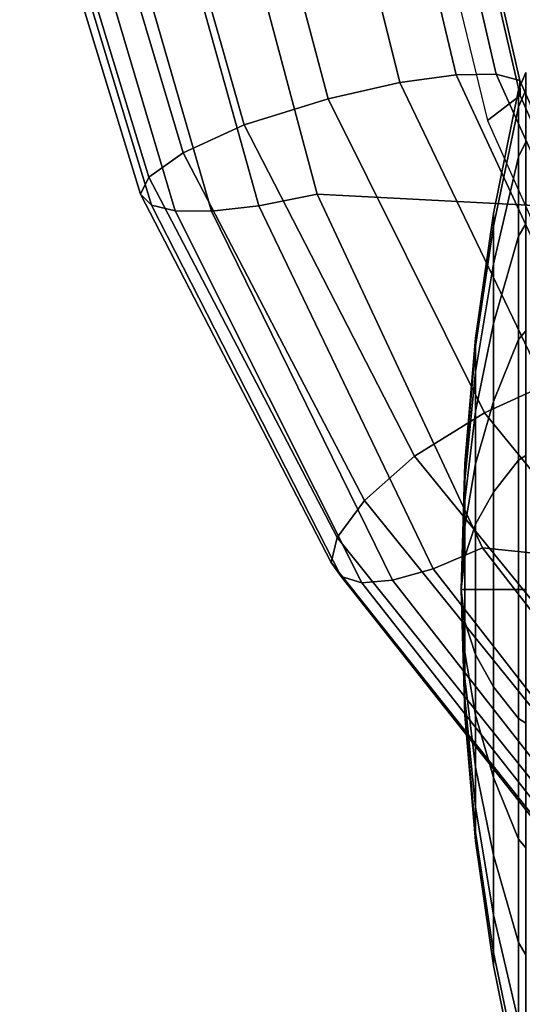
# Model space of a CAD drawing. Units: inches. Extents: x -13 to 13, y -11.6 to 14.5.
# Drawn here: x -9.3 to -8.2, y -10.2 to -8 of the extents above; entities that cross this region are included whole.
import ezdxf

# ---------------------------------------------------------------- set-up
doc = ezdxf.new("R2010")
doc.units = ezdxf.units.IN
doc.header["$MEASUREMENT"] = 0
for name, color, linetype in [('Knoll Seating Chair Caster', 2, 'Continuous'), ('Knoll Seating Chair Frame', 2, 'Continuous'), ('Knoll Seating Chair Seat', 2, 'Continuous')]:
    doc.layers.add(name, color=color, linetype=linetype)

msp = doc.modelspace()

# ---------------------------------------------------------------- linework, layer by layer
at = {"layer": 'Knoll Seating Chair Caster'}
for points in [[(-8.1936, -8.1341, 1.195), (-8.2097, -8.1726, 1.195), (-8.2097, -8.21, 0.9107), (-8.1936, -8.1729, 0.9008)], [(-8.1936, -8.1729, 1.4892), (-8.2097, -8.21, 1.4793), (-8.2097, -8.1726, 1.195), (-8.1936, -8.1341, 1.195)], [(-8.2097, -8.1726, 1.195), (-8.2649, -8.4441, 1.195), (-8.2649, -8.4722, 0.981), (-8.2097, -8.21, 0.9107)], [(-8.2097, -8.21, 1.4793), (-8.2649, -8.4722, 1.409), (-8.2649, -8.4441, 1.195), (-8.2097, -8.1726, 1.195)], [(-8.1936, -8.1729, 0.9008), (-8.2097, -8.21, 0.9107), (-8.2097, -8.3198, 0.6458), (-8.1936, -8.2864, 0.6266)], [(-8.1936, -8.2864, 1.7634), (-8.2097, -8.3198, 1.7442), (-8.2097, -8.21, 1.4793), (-8.1936, -8.1729, 1.4892)], [(-8.2097, -8.21, 0.9107), (-8.2649, -8.4722, 0.981), (-8.2649, -8.5548, 0.7815), (-8.2097, -8.3198, 0.6458)], [(-8.2097, -8.3198, 1.7442), (-8.2649, -8.5548, 1.6085), (-8.2649, -8.4722, 1.409), (-8.2097, -8.21, 1.4793)], [(-8.1936, -8.2864, 0.6266), (-8.2097, -8.3198, 0.6458), (-8.2097, -8.4943, 0.4183), (-8.1936, -8.4671, 0.3911)], [(-8.1936, -8.4671, 1.9989), (-8.2097, -8.4943, 1.9717), (-8.2097, -8.3198, 1.7442), (-8.1936, -8.2864, 1.7634)], [(-8.2097, -8.3198, 0.6458), (-8.2649, -8.5548, 0.7815), (-8.2649, -8.6863, 0.6102), (-8.2097, -8.4943, 0.4183)], [(-8.2097, -8.4943, 1.9717), (-8.2649, -8.6863, 1.7798), (-8.2649, -8.5548, 1.6085), (-8.2097, -8.3198, 1.7442)], [(-8.2649, -8.4441, 1.195), (-8.3044, -8.7182, 1.195), (-8.3044, -8.737, 1.0519), (-8.2649, -8.4722, 0.981)], [(-8.2649, -8.4722, 1.409), (-8.3044, -8.737, 1.3381), (-8.3044, -8.7182, 1.195), (-8.2649, -8.4441, 1.195)], [(-8.1936, -8.4671, 0.3911), (-8.2097, -8.4943, 0.4183), (-8.2097, -8.7218, 0.2438), (-8.1936, -8.7026, 0.2104)], [(-8.1936, -8.7026, 2.1796), (-8.2097, -8.7218, 2.1462), (-8.2097, -8.4943, 1.9717), (-8.1936, -8.4671, 1.9989)], [(-8.2649, -8.4722, 0.981), (-8.3044, -8.737, 1.0519), (-8.3044, -8.7923, 0.9186), (-8.2649, -8.5548, 0.7815)], [(-8.2649, -8.5548, 1.6085), (-8.3044, -8.7923, 1.4714), (-8.3044, -8.737, 1.3381), (-8.2649, -8.4722, 1.409)], [(-8.2097, -8.4943, 0.4183), (-8.2649, -8.6863, 0.6102), (-8.2649, -8.8575, 0.4788), (-8.2097, -8.7218, 0.2438)], [(-8.2097, -8.7218, 2.1462), (-8.2649, -8.8575, 1.9112), (-8.2649, -8.6863, 1.7798), (-8.2097, -8.4943, 1.9717)], [(-8.2649, -8.5548, 0.7815), (-8.3044, -8.7923, 0.9186), (-8.3044, -8.8801, 0.8041), (-8.2649, -8.6863, 0.6102)], [(-8.2649, -8.6863, 1.7798), (-8.3044, -8.8801, 1.5859), (-8.3044, -8.7923, 1.4714), (-8.2649, -8.5548, 1.6085)], [(-8.2649, -8.6863, 0.6102), (-8.3044, -8.8801, 0.8041), (-8.3044, -8.9946, 0.7162), (-8.2649, -8.8575, 0.4788)], [(-8.2649, -8.8575, 1.9112), (-8.3044, -8.9946, 1.6738), (-8.3044, -8.8801, 1.5859), (-8.2649, -8.6863, 1.7798)], [(-8.1936, -8.7026, 0.2104), (-8.2097, -8.7218, 0.2438), (-8.2097, -8.9867, 0.134), (-8.1936, -8.9768, 0.0969)], [(-8.1936, -8.9768, 2.2931), (-8.2097, -8.9867, 2.256), (-8.2097, -8.7218, 2.1462), (-8.1936, -8.7026, 2.1796)], [(-8.3044, -8.7182, 1.195), (-8.3282, -8.9942, 1.195), (-8.3282, -9.0036, 1.1233), (-8.3044, -8.737, 1.0519)], [(-8.3044, -8.737, 1.3381), (-8.3282, -9.0036, 1.2667), (-8.3282, -8.9942, 1.195), (-8.3044, -8.7182, 1.195)], [(-8.2097, -8.7218, 0.2438), (-8.2649, -8.8575, 0.4788), (-8.2649, -9.057, 0.3962), (-8.2097, -8.9867, 0.134)], [(-8.2097, -8.9867, 2.256), (-8.2649, -9.057, 1.9938), (-8.2649, -8.8575, 1.9112), (-8.2097, -8.7218, 2.1462)], [(-8.3044, -8.737, 1.0519), (-8.3282, -9.0036, 1.1233), (-8.3282, -9.0312, 1.0566), (-8.3044, -8.7923, 0.9186)], [(-8.3044, -8.7923, 1.4714), (-8.3282, -9.0312, 1.3334), (-8.3282, -9.0036, 1.2667), (-8.3044, -8.737, 1.3381)], [(-8.3044, -8.7923, 0.9186), (-8.3282, -9.0312, 1.0566), (-8.3282, -9.0752, 0.9992), (-8.3044, -8.8801, 0.8041)], [(-8.3044, -8.8801, 1.5859), (-8.3282, -9.0752, 1.3908), (-8.3282, -9.0312, 1.3334), (-8.3044, -8.7923, 1.4714)], [(-8.2649, -8.8575, 0.4788), (-8.3044, -8.9946, 0.7162), (-8.3044, -9.1279, 0.661), (-8.2649, -9.057, 0.3962)], [(-8.2649, -9.057, 1.9938), (-8.3044, -9.1279, 1.729), (-8.3044, -8.9946, 1.6738), (-8.2649, -8.8575, 1.9112)], [(-8.3044, -8.8801, 0.8041), (-8.3282, -9.0752, 0.9992), (-8.3282, -9.1326, 0.9552), (-8.3044, -8.9946, 0.7162)], [(-8.3044, -8.9946, 1.6738), (-8.3282, -9.1326, 1.4348), (-8.3282, -9.0752, 1.3908), (-8.3044, -8.8801, 1.5859)], [(-8.2097, -8.9867, 0.134), (-8.2649, -9.057, 0.3962), (-8.2649, -9.271, 0.368), (-8.2097, -9.271, 0.0966)], [(-8.2097, -9.271, 2.2934), (-8.2649, -9.271, 2.022), (-8.2649, -9.057, 1.9938), (-8.2097, -8.9867, 2.256)], [(-8.1936, -8.9768, 0.0969), (-8.2097, -8.9867, 0.134), (-8.2097, -9.271, 0.0966), (-8.1936, -9.271, 0.0581)], [(-8.1936, -9.271, 2.3319), (-8.2097, -9.271, 2.2934), (-8.2097, -8.9867, 2.256), (-8.1936, -8.9768, 2.2931)], [(-8.3282, -8.9942, 1.195), (-8.3361, -9.271, 1.195), (-8.3361, -9.271, 1.195), (-8.3282, -9.0036, 1.1233)], [(-8.3282, -9.0036, 1.2667), (-8.3361, -9.271, 1.195), (-8.3361, -9.271, 1.195), (-8.3282, -8.9942, 1.195)], [(-8.3282, -9.0036, 1.1233), (-8.3361, -9.271, 1.195), (-8.3361, -9.271, 1.195), (-8.3282, -9.0312, 1.0566)], [(-8.3282, -9.0312, 1.3334), (-8.3361, -9.271, 1.195), (-8.3361, -9.271, 1.195), (-8.3282, -9.0036, 1.2667)], [(-8.3044, -8.9946, 0.7162), (-8.3282, -9.1326, 0.9552), (-8.3282, -9.1994, 0.9276), (-8.3044, -9.1279, 0.661)], [(-8.3044, -9.1279, 1.729), (-8.3282, -9.1994, 1.4624), (-8.3282, -9.1326, 1.4348), (-8.3044, -8.9946, 1.6738)], [(-8.3282, -9.0312, 1.0566), (-8.3361, -9.271, 1.195), (-8.3361, -9.271, 1.195), (-8.3282, -9.0752, 0.9992)], [(-8.3282, -9.0752, 1.3908), (-8.3361, -9.271, 1.195), (-8.3361, -9.271, 1.195), (-8.3282, -9.0312, 1.3334)], [(-8.2649, -9.057, 0.3962), (-8.3044, -9.1279, 0.661), (-8.3044, -9.271, 0.6422), (-8.2649, -9.271, 0.368)], [(-8.2649, -9.271, 2.022), (-8.3044, -9.271, 1.7478), (-8.3044, -9.1279, 1.729), (-8.2649, -9.057, 1.9938)], [(-8.3282, -9.0752, 0.9992), (-8.3361, -9.271, 1.195), (-8.3361, -9.271, 1.195), (-8.3282, -9.1326, 0.9552)], [(-8.3282, -9.1326, 1.4348), (-8.3361, -9.271, 1.195), (-8.3361, -9.271, 1.195), (-8.3282, -9.0752, 1.3908)], [(-8.3282, -9.1326, 0.9552), (-8.3361, -9.271, 1.195), (-8.3361, -9.271, 1.195), (-8.3282, -9.1994, 0.9276)], [(-8.3282, -9.1994, 1.4624), (-8.3361, -9.271, 1.195), (-8.3361, -9.271, 1.195), (-8.3282, -9.1326, 1.4348)], [(-8.3044, -9.1279, 0.661), (-8.3282, -9.1994, 0.9276), (-8.3282, -9.271, 0.9181), (-8.3044, -9.271, 0.6422)], [(-8.3044, -9.271, 1.7478), (-8.3282, -9.271, 1.4719), (-8.3282, -9.1994, 1.4624), (-8.3044, -9.1279, 1.729)], [(-8.3282, -9.1994, 0.9276), (-8.3361, -9.271, 1.195), (-8.3361, -9.271, 1.195), (-8.3282, -9.271, 0.9181)], [(-8.3282, -9.271, 1.4719), (-8.3361, -9.271, 1.195), (-8.3361, -9.271, 1.195), (-8.3282, -9.1994, 1.4624)], [(-8.3282, -9.271, 0.9181), (-8.3361, -9.271, 1.195), (-8.3361, -9.271, 1.195), (-8.3282, -9.3427, 0.9276)], [(-8.3282, -9.3427, 0.9276), (-8.3361, -9.271, 1.195), (-8.3361, -9.271, 1.195), (-8.3282, -9.4095, 0.9552)], [(-8.3282, -9.4095, 0.9552), (-8.3361, -9.271, 1.195), (-8.3361, -9.271, 1.195), (-8.3282, -9.4668, 0.9992)], [(-8.3282, -9.4668, 0.9992), (-8.3361, -9.271, 1.195), (-8.3361, -9.271, 1.195), (-8.3282, -9.5108, 1.0566)], [(-8.3282, -9.5108, 1.0566), (-8.3361, -9.271, 1.195), (-8.3361, -9.271, 1.195), (-8.3282, -9.5384, 1.1233)], [(-8.3282, -9.5384, 1.1233), (-8.3361, -9.271, 1.195), (-8.3361, -9.271, 1.195), (-8.3282, -9.5479, 1.195)], [(-8.3282, -9.5479, 1.195), (-8.3361, -9.271, 1.195), (-8.3361, -9.271, 1.195), (-8.3282, -9.5384, 1.2667)], [(-8.3282, -9.5384, 1.2667), (-8.3361, -9.271, 1.195), (-8.3361, -9.271, 1.195), (-8.3282, -9.5108, 1.3334)], [(-8.3282, -9.5108, 1.3334), (-8.3361, -9.271, 1.195), (-8.3361, -9.271, 1.195), (-8.3282, -9.4668, 1.3908)], [(-8.3282, -9.4668, 1.3908), (-8.3361, -9.271, 1.195), (-8.3361, -9.271, 1.195), (-8.3282, -9.4095, 1.4348)], [(-8.3282, -9.4095, 1.4348), (-8.3361, -9.271, 1.195), (-8.3361, -9.271, 1.195), (-8.3282, -9.3427, 1.4624)], [(-8.3282, -9.3427, 1.4624), (-8.3361, -9.271, 1.195), (-8.3361, -9.271, 1.195), (-8.3282, -9.271, 1.4719)], [(-8.3044, -9.271, 0.6422), (-8.3282, -9.271, 0.9181), (-8.3282, -9.3427, 0.9276), (-8.3044, -9.4141, 0.661)], [(-8.3044, -9.4141, 1.729), (-8.3282, -9.3427, 1.4624), (-8.3282, -9.271, 1.4719), (-8.3044, -9.271, 1.7478)], [(-8.2649, -9.271, 0.368), (-8.3044, -9.271, 0.6422), (-8.3044, -9.4141, 0.661), (-8.2649, -9.4851, 0.3962)], [(-8.2649, -9.4851, 1.9938), (-8.3044, -9.4141, 1.729), (-8.3044, -9.271, 1.7478), (-8.2649, -9.271, 2.022)], [(-8.2097, -9.271, 0.0966), (-8.2649, -9.271, 0.368), (-8.2649, -9.4851, 0.3962), (-8.2097, -9.5553, 0.134)], [(-8.2097, -9.5553, 2.256), (-8.2649, -9.4851, 1.9938), (-8.2649, -9.271, 2.022), (-8.2097, -9.271, 2.2934)], [(-8.1936, -9.271, 0.0581), (-8.2097, -9.271, 0.0966), (-8.2097, -9.5553, 0.134), (-8.1936, -9.5653, 0.0969)], [(-8.1936, -9.5653, 2.2931), (-8.2097, -9.5553, 2.256), (-8.2097, -9.271, 2.2934), (-8.1936, -9.271, 2.3319)], [(-8.3044, -9.4141, 0.661), (-8.3282, -9.3427, 0.9276), (-8.3282, -9.4095, 0.9552), (-8.3044, -9.5474, 0.7162)], [(-8.3044, -9.5474, 1.6738), (-8.3282, -9.4095, 1.4348), (-8.3282, -9.3427, 1.4624), (-8.3044, -9.4141, 1.729)], [(-8.3044, -9.5474, 0.7162), (-8.3282, -9.4095, 0.9552), (-8.3282, -9.4668, 0.9992), (-8.3044, -9.6619, 0.8041)], [(-8.3044, -9.6619, 1.5859), (-8.3282, -9.4668, 1.3908), (-8.3282, -9.4095, 1.4348), (-8.3044, -9.5474, 1.6738)], [(-8.2649, -9.4851, 0.3962), (-8.3044, -9.4141, 0.661), (-8.3044, -9.5474, 0.7162), (-8.2649, -9.6845, 0.4788)], [(-8.2649, -9.6845, 1.9112), (-8.3044, -9.5474, 1.6738), (-8.3044, -9.4141, 1.729), (-8.2649, -9.4851, 1.9938)], [(-8.3044, -9.6619, 0.8041), (-8.3282, -9.4668, 0.9992), (-8.3282, -9.5108, 1.0566), (-8.3044, -9.7498, 0.9186)], [(-8.3044, -9.7498, 1.4714), (-8.3282, -9.5108, 1.3334), (-8.3282, -9.4668, 1.3908), (-8.3044, -9.6619, 1.5859)], [(-8.2097, -9.5553, 0.134), (-8.2649, -9.4851, 0.3962), (-8.2649, -9.6845, 0.4788), (-8.2097, -9.8202, 0.2438)], [(-8.2097, -9.8202, 2.1462), (-8.2649, -9.6845, 1.9112), (-8.2649, -9.4851, 1.9938), (-8.2097, -9.5553, 2.256)], [(-8.3044, -9.7498, 0.9186), (-8.3282, -9.5108, 1.0566), (-8.3282, -9.5384, 1.1233), (-8.3044, -9.805, 1.0519)], [(-8.3044, -9.805, 1.3381), (-8.3282, -9.5384, 1.2667), (-8.3282, -9.5108, 1.3334), (-8.3044, -9.7498, 1.4714)], [(-8.3044, -9.805, 1.0519), (-8.3282, -9.5384, 1.1233), (-8.3282, -9.5479, 1.195), (-8.3044, -9.8238, 1.195)], [(-8.3044, -9.8238, 1.195), (-8.3282, -9.5479, 1.195), (-8.3282, -9.5384, 1.2667), (-8.3044, -9.805, 1.3381)], [(-8.2649, -9.6845, 0.4788), (-8.3044, -9.5474, 0.7162), (-8.3044, -9.6619, 0.8041), (-8.2649, -9.8558, 0.6102)], [(-8.2649, -9.8558, 1.7798), (-8.3044, -9.6619, 1.5859), (-8.3044, -9.5474, 1.6738), (-8.2649, -9.6845, 1.9112)], [(-8.1936, -9.5653, 0.0969), (-8.2097, -9.5553, 0.134), (-8.2097, -9.8202, 0.2438), (-8.1936, -9.8395, 0.2104)], [(-8.1936, -9.8395, 2.1796), (-8.2097, -9.8202, 2.1462), (-8.2097, -9.5553, 2.256), (-8.1936, -9.5653, 2.2931)], [(-8.2649, -9.8558, 0.6102), (-8.3044, -9.6619, 0.8041), (-8.3044, -9.7498, 0.9186), (-8.2649, -9.9872, 0.7815)], [(-8.2649, -9.9872, 1.6085), (-8.3044, -9.7498, 1.4714), (-8.3044, -9.6619, 1.5859), (-8.2649, -9.8558, 1.7798)], [(-8.2097, -9.8202, 0.2438), (-8.2649, -9.6845, 0.4788), (-8.2649, -9.8558, 0.6102), (-8.2097, -10.0477, 0.4183)], [(-8.2097, -10.0477, 1.9717), (-8.2649, -9.8558, 1.7798), (-8.2649, -9.6845, 1.9112), (-8.2097, -9.8202, 2.1462)], [(-8.2649, -9.9872, 0.7815), (-8.3044, -9.7498, 0.9186), (-8.3044, -9.805, 1.0519), (-8.2649, -10.0698, 0.981)], [(-8.2649, -10.0698, 1.409), (-8.3044, -9.805, 1.3381), (-8.3044, -9.7498, 1.4714), (-8.2649, -9.9872, 1.6085)], [(-8.2649, -10.0698, 0.981), (-8.3044, -9.805, 1.0519), (-8.3044, -9.8238, 1.195), (-8.2649, -10.098, 1.195)], [(-8.2649, -10.098, 1.195), (-8.3044, -9.8238, 1.195), (-8.3044, -9.805, 1.3381), (-8.2649, -10.0698, 1.409)], [(-8.1936, -9.8395, 0.2104), (-8.2097, -9.8202, 0.2438), (-8.2097, -10.0477, 0.4183), (-8.1936, -10.0749, 0.3911)], [(-8.1936, -10.0749, 1.9989), (-8.2097, -10.0477, 1.9717), (-8.2097, -9.8202, 2.1462), (-8.1936, -9.8395, 2.1796)], [(-8.2097, -10.0477, 0.4183), (-8.2649, -9.8558, 0.6102), (-8.2649, -9.9872, 0.7815), (-8.2097, -10.2223, 0.6458)], [(-8.2097, -10.2223, 1.7442), (-8.2649, -9.9872, 1.6085), (-8.2649, -9.8558, 1.7798), (-8.2097, -10.0477, 1.9717)], [(-8.2097, -10.2223, 0.6458), (-8.2649, -9.9872, 0.7815), (-8.2649, -10.0698, 0.981), (-8.2097, -10.332, 0.9107)], [(-8.2097, -10.332, 1.4793), (-8.2649, -10.0698, 1.409), (-8.2649, -9.9872, 1.6085), (-8.2097, -10.2223, 1.7442)], [(-8.1936, -10.0749, 0.3911), (-8.2097, -10.0477, 0.4183), (-8.2097, -10.2223, 0.6458), (-8.1936, -10.2556, 0.6266)], [(-8.1936, -10.2556, 1.7634), (-8.2097, -10.2223, 1.7442), (-8.2097, -10.0477, 1.9717), (-8.1936, -10.0749, 1.9989)], [(-8.2097, -10.332, 0.9107), (-8.2649, -10.0698, 0.981), (-8.2649, -10.098, 1.195), (-8.2097, -10.3694, 1.195)], [(-8.2097, -10.3694, 1.195), (-8.2649, -10.098, 1.195), (-8.2649, -10.0698, 1.409), (-8.2097, -10.332, 1.4793)]]:
    msp.add_3dface(points, dxfattribs=at)
at = {"layer": 'Knoll Seating Chair Frame'}
for points in [[(-8.8347, -7.4168, 25.1713), (-8.6597, -7.401, 25.3038), (-8.4711, -8.1563, 25.1369), (-8.6287, -8.1922, 24.9957)], [(-8.6597, -7.401, 25.3038), (-8.5242, -7.3955, 25.4817), (-8.3474, -8.139, 25.3209), (-8.4711, -8.1563, 25.1369)], [(-8.5242, -7.3955, 25.4817), (-8.4299, -7.3987, 25.6857), (-8.2594, -8.1381, 25.5284), (-8.3474, -8.139, 25.3209)], [(-8.4299, -7.3987, 25.6857), (-8.3764, -7.4096, 25.9037), (-8.2073, -8.152, 25.7475), (-8.2594, -8.1381, 25.5284)], [(-9.0422, -7.4451, 25.1214), (-8.8347, -7.4168, 25.1713), (-8.6287, -8.1922, 24.9957), (-8.8132, -8.2496, 24.9345)], [(-8.3764, -7.4096, 25.9037), (-8.3806, -7.4301, 26.1262), (-8.206, -8.1846, 25.9675), (-8.2073, -8.152, 25.7475)], [(-9.1964, -7.4782, 25.2071), (-9.0422, -7.4451, 25.1214), (-8.8132, -8.2496, 24.9345), (-8.9481, -8.311, 25.0106)], [(-8.3806, -7.4301, 26.1262), (-8.467, -7.4614, 26.3226), (-8.2781, -8.2394, 26.1569), (-8.206, -8.1846, 25.9675)], [(-9.2843, -7.5091, 25.3659), (-9.1964, -7.4782, 25.2071), (-8.9481, -8.311, 25.0106), (-9.0236, -8.3641, 25.1631)], [(-9.3075, -7.5333, 25.5515), (-9.2843, -7.5091, 25.3659), (-9.0236, -8.3641, 25.1631), (-9.0418, -8.402, 25.346)], [(-9.2827, -7.5507, 25.7394), (-9.3075, -7.5333, 25.5515), (-9.0418, -8.402, 25.346), (-9.0178, -8.4258, 25.534)], [(-9.226, -7.5625, 25.9208), (-9.2827, -7.5507, 25.7394), (-9.0178, -8.4258, 25.534), (-8.9657, -8.4387, 25.7175)], [(-8.8786, -7.5549, 26.3582), (-9.0215, -7.5654, 26.2375), (-8.7812, -8.4276, 26.0434), (-8.6529, -8.402, 26.1707)], [(-9.1377, -7.5675, 26.0888), (-9.226, -7.5625, 25.9208), (-8.9657, -8.4387, 25.7175), (-8.8858, -8.4394, 25.8893)], [(-9.0215, -7.5654, 26.2375), (-9.1377, -7.5675, 26.0888), (-8.8858, -8.4394, 25.8893), (-8.7812, -8.4276, 26.0434)], [(-8.4711, -8.1563, 25.1369), (-8.3474, -8.139, 25.3209), (-8.0441, -8.791, 25.1021), (-8.151, -8.8219, 24.9105)], [(-8.3474, -8.139, 25.3209), (-8.2594, -8.1381, 25.5284), (-7.9662, -8.7865, 25.3138), (-8.0441, -8.791, 25.1021)], [(-8.2594, -8.1381, 25.5284), (-8.2073, -8.152, 25.7475), (-7.9175, -8.8061, 25.5339), (-7.9662, -8.7865, 25.3138)], [(-8.6287, -8.1922, 24.9957), (-8.4711, -8.1563, 25.1369), (-8.151, -8.8219, 24.9105), (-8.2849, -8.8827, 24.7583)], [(-8.2073, -8.152, 25.7475), (-8.206, -8.1846, 25.9675), (-7.9107, -8.8561, 25.7505), (-7.9175, -8.8061, 25.5339)], [(-8.206, -8.1846, 25.9675), (-8.2781, -8.2394, 26.1569), (-7.9651, -8.9427, 25.9307), (-7.9107, -8.8561, 25.7505)], [(-8.8132, -8.2496, 24.9345), (-8.6287, -8.1922, 24.9957), (-8.2849, -8.8827, 24.7583), (-8.4391, -8.9777, 24.6826)], [(-8.9481, -8.311, 25.0106), (-8.8132, -8.2496, 24.9345), (-8.4391, -8.9777, 24.6826), (-8.5491, -9.0757, 24.7462)], [(-9.0236, -8.3641, 25.1631), (-8.9481, -8.311, 25.0106), (-8.5491, -9.0757, 24.7462), (-8.6091, -9.157, 24.8902)], [(-9.0418, -8.402, 25.346), (-9.0236, -8.3641, 25.1631), (-8.6091, -9.157, 24.8902), (-8.6218, -9.2118, 25.0693)], [(-9.0178, -8.4258, 25.534), (-9.0418, -8.402, 25.346), (-8.6218, -9.2118, 25.0693), (-8.6, -9.243, 25.2572)], [(-8.6529, -8.402, 26.1707), (-8.7812, -8.4276, 26.0434), (-8.398, -9.2255, 25.7804), (-8.2888, -9.18, 25.9164)], [(-8.9657, -8.4387, 25.7175), (-9.0178, -8.4258, 25.534), (-8.6, -9.243, 25.2572), (-8.555, -9.2564, 25.4431)], [(-8.8858, -8.4394, 25.8893), (-8.9657, -8.4387, 25.7175), (-8.555, -9.2564, 25.4431), (-8.4869, -9.2505, 25.6196)], [(-8.7812, -8.4276, 26.0434), (-8.8858, -8.4394, 25.8893), (-8.4869, -9.2505, 25.6196), (-8.398, -9.2255, 25.7804)], [(-8.2849, -8.8827, 24.7583), (-8.151, -8.8219, 24.9105), (-7.6913, -9.387, 24.6541), (-7.8029, -9.4729, 24.4915)], [(-8.4391, -8.9777, 24.6826), (-8.2849, -8.8827, 24.7583), (-7.8029, -9.4729, 24.4915), (-7.9272, -9.6056, 24.4015)], [(-8.5491, -9.0757, 24.7462), (-8.4391, -8.9777, 24.6826), (-7.9272, -9.6056, 24.4015), (-8.0116, -9.7399, 24.4523)], [(-8.6091, -9.157, 24.8902), (-8.5491, -9.0757, 24.7462), (-8.0116, -9.7399, 24.4523), (-8.0541, -9.8485, 24.5872)], [(-8.6218, -9.2118, 25.0693), (-8.6091, -9.157, 24.8902), (-8.0541, -9.8485, 24.5872), (-8.0585, -9.919, 24.7614)], [(-8.2888, -9.18, 25.9164), (-8.398, -9.2255, 25.7804), (-7.8601, -9.916, 25.4819), (-7.7694, -9.8502, 25.6262)], [(-8.6, -9.243, 25.2572), (-8.6218, -9.2118, 25.0693), (-8.0585, -9.919, 24.7614), (-8.0355, -9.9561, 24.948)], [(-8.555, -9.2564, 25.4431), (-8.6, -9.243, 25.2572), (-8.0355, -9.9561, 24.948), (-7.9945, -9.9687, 25.1349)], [(-8.398, -9.2255, 25.7804), (-8.4869, -9.2505, 25.6196), (-7.9354, -9.955, 25.3151), (-7.8601, -9.916, 25.4819)], [(-8.4869, -9.2505, 25.6196), (-8.555, -9.2564, 25.4431), (-7.9945, -9.9687, 25.1349), (-7.9354, -9.955, 25.3151)]]:
    msp.add_3dface(points, dxfattribs=at)
at = {"layer": 'Knoll Seating Chair Seat'}
for points in [[(-8.6529, -8.402, 26.1707), (-6.562, -8.5107, 26.0902), (-6.6793, -7.5935, 26.3345), (-8.8786, -7.5549, 26.3582)], [(-8.6529, -8.402, 26.1707), (-8.2888, -9.18, 25.9164), (-6.3447, -9.3807, 25.7622), (-6.562, -8.5107, 26.0902)], [(-6.3447, -9.3807, 25.7622), (-8.2888, -9.18, 25.9164), (-7.7694, -9.8502, 25.6262), (-5.9849, -10.1432, 25.3986)]]:
    msp.add_3dface(points, dxfattribs=at)

doc.saveas('drawing.dxf')
